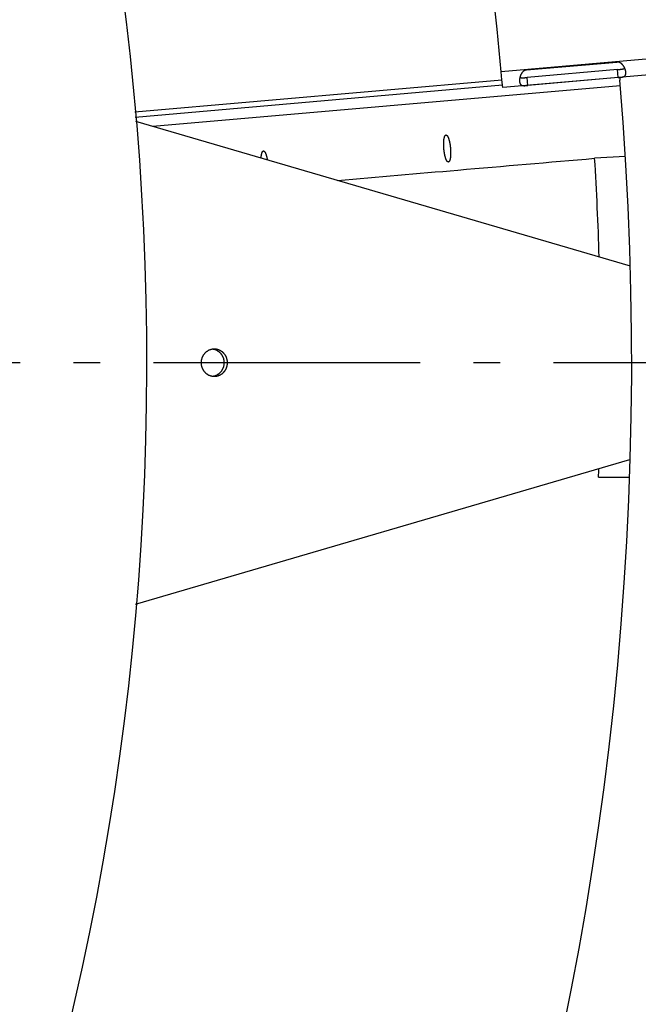
# Model space of a CAD drawing. Extents: x 7320 to 13724, y -4612 to 2076.
# Drawn here: x 11126 to 11242, y -3992 to -3807 of the extents above; entities that cross this region are included whole.
import ezdxf

# ---------------------------------------------------------------- set-up
doc = ezdxf.new("R2010")
doc.units = 0
doc.header["$LTSCALE"] = 5
doc.linetypes.add('AUSGEZOGEN', pattern=[0])
doc.linetypes.add('MLA3', pattern=[15, 10, -2, 1, -2])
doc.layers.add('SPS', color=1, linetype='MLA3')
doc.layers.add('VLB', color=7, linetype='AUSGEZOGEN')

msp = doc.modelspace()

# ---------------------------------------------------------------- linework, layer by layer
at = {"layer": 'SPS'}
msp.add_line((11351.46, -3871.6), (9864.15, -3871.6), dxfattribs=at)
at = {"layer": 'VLB'}
for p, q in [((11302.7, -3812.51), (11216.91, -3820.02)), ((11244.51, -3814.59), (11216.65, -3817.03)), ((11221.39, -3816.7), (11238.33, -3815.22)), ((11238.45, -3816.63), (11221.51, -3818.11)), ((11238.58, -3818.12), (11238.45, -3816.63)), ((11147.99, -3824.54), (11216.78, -3818.53)), ((11216.78, -3818.53), (11216.65, -3817.03)), ((11216.91, -3820.02), (11216.78, -3818.53)), ((11221.64, -3819.6), (11221.51, -3818.11)), ((11238.58, -3818.12), (11221.64, -3819.6)), ((11148.06, -3825.54), (11216.87, -3819.52)), ((11151.35, -3827.26), (11238.95, -3819.6)), ((11148.12, -3826.31), (11240.81, -3853.45)), ((11239.9, -3832.91), (11234.15, -3833.26)), ((11148.09, -3916.9), (11240.76, -3889.77))]:
    msp.add_line(p, q, dxfattribs=at)
for centre, radius, start, end in [((10599.14, -3872.56), 620, 5.13862, 184.86138), ((10610.1, -3871.6), 540, 337.713, 157.287), ((10621.06, -3870.64), 620, 185.54917, 4.81577), ((11240.86, -3818.43), 2, 170.5215, 184.8158), ((10621.06, -3870.64), 614.23, 1.76275, 3.48931), ((10621.06, -3870.64), 614.23, 357.9103, 358.05657)]:
    msp.add_arc(centre, radius, start, end, dxfattribs=at)
for points, knots in [([(11221.39, -3816.7), (11221.37, -3816.7), (11221.34, -3816.7), (11221.29, -3816.71), (11221.23, -3816.72), (11221.18, -3816.74), (11221.13, -3816.76), (11221.08, -3816.78), (11221.03, -3816.8), (11220.98, -3816.83), (11220.92, -3816.86), (11220.87, -3816.89), (11220.82, -3816.93), (11220.77, -3816.97), (11220.72, -3817.01), (11220.67, -3817.06), (11220.62, -3817.12), (11220.57, -3817.17), (11220.53, -3817.23), (11220.48, -3817.3), (11220.44, -3817.36), (11220.4, -3817.43), (11220.36, -3817.51), (11220.32, -3817.59), (11220.28, -3817.66), (11220.25, -3817.74), (11220.22, -3817.83), (11220.19, -3817.91), (11220.17, -3817.99), (11220.15, -3818.05), (11220.15, -3818.07)], [0, 0, 0, 0, 0.052633, 0.105538, 0.158863, 0.212744, 0.267306, 0.32278, 0.379449, 0.437538, 0.497151, 0.558364, 0.621363, 0.686425, 0.753751, 0.823335, 0.895093, 0.969076, 1.045438, 1.124128, 1.204828, 1.287223, 1.371197, 1.45664, 1.543162, 1.630262, 1.717631, 1.80513, 1.892477, 1.973657, 1.973657, 1.973657, 1.973657]), ([(11239.79, -3816.35), (11239.78, -3816.33), (11239.75, -3816.28), (11239.72, -3816.2), (11239.67, -3816.12), (11239.63, -3816.05), (11239.58, -3815.98), (11239.54, -3815.9), (11239.48, -3815.84), (11239.43, -3815.77), (11239.38, -3815.71), (11239.32, -3815.65), (11239.27, -3815.59), (11239.21, -3815.54), (11239.15, -3815.49), (11239.1, -3815.45), (11239.04, -3815.41), (11238.98, -3815.38), (11238.93, -3815.34), (11238.87, -3815.32), (11238.81, -3815.29), (11238.76, -3815.27), (11238.7, -3815.25), (11238.65, -3815.24), (11238.59, -3815.23), (11238.54, -3815.22), (11238.48, -3815.21), (11238.43, -3815.21), (11238.38, -3815.21), (11238.34, -3815.21), (11238.33, -3815.22)], [0, 0, 0, 0, 0.081179, 0.168527, 0.256025, 0.343394, 0.430494, 0.517016, 0.60246, 0.686434, 0.768828, 0.849529, 0.928219, 1.00458, 1.078563, 1.150321, 1.219906, 1.287232, 1.352293, 1.415292, 1.476505, 1.536118, 1.594207, 1.650877, 1.706351, 1.760912, 1.814793, 1.868119, 1.921023, 1.973657, 1.973657, 1.973657, 1.973657]), ([(11238.45, -3816.63), (11238.48, -3816.63), (11238.54, -3816.62), (11238.62, -3816.61), (11238.71, -3816.61), (11238.79, -3816.6), (11238.88, -3816.59), (11238.96, -3816.58), (11239.03, -3816.57), (11239.11, -3816.56), (11239.18, -3816.55), (11239.25, -3816.54), (11239.31, -3816.53), (11239.37, -3816.52), (11239.43, -3816.51), (11239.49, -3816.5), (11239.53, -3816.48), (11239.58, -3816.47), (11239.62, -3816.45), (11239.66, -3816.43), (11239.7, -3816.42), (11239.73, -3816.4), (11239.76, -3816.38), (11239.78, -3816.36), (11239.79, -3816.35), (11239.79, -3816.35)], [0, 0, 0, 0, 0.087542, 0.174781, 0.26101, 0.345798, 0.428972, 0.509958, 0.588234, 0.66373, 0.736219, 0.805247, 0.870717, 0.932781, 0.991351, 1.046307, 1.097813, 1.146165, 1.191495, 1.233893, 1.27359, 1.310931, 1.346193, 1.379575, 1.383474, 1.383474, 1.383474, 1.383474]), ([(11239.85, -3816.51), (11239.84, -3816.48), (11239.82, -3816.43), (11239.8, -3816.38), (11239.79, -3816.35), (11239.79, -3816.35)], [0, 0, 0, 0, 0.0744887, 0.1603584, 0.1659522, 0.1659522, 0.1659522, 0.1659522]), ([(11240, -3817.12), (11240, -3817.09), (11239.99, -3817.05), (11239.98, -3816.97), (11239.97, -3816.9), (11239.95, -3816.83), (11239.93, -3816.75), (11239.91, -3816.67), (11239.88, -3816.59), (11239.86, -3816.54), (11239.85, -3816.51), (11239.85, -3816.51)], [0, 0, 0, 0, 0.0703806, 0.1430268, 0.2178291, 0.2946217, 0.3732998, 0.4538104, 0.5360193, 0.619665, 0.6300048, 0.6300048, 0.6300048, 0.6300048]), ([(11220.11, -3818.23), (11220.11, -3818.24), (11220.11, -3818.27), (11220.1, -3818.33), (11220.08, -3818.41), (11220.08, -3818.49), (11220.07, -3818.57), (11220.07, -3818.64), (11220.07, -3818.72), (11220.07, -3818.79), (11220.07, -3818.84), (11220.07, -3818.86)], [0, 0, 0, 0, 0.0103399, 0.0939856, 0.1761945, 0.2567051, 0.3353831, 0.4121757, 0.486978, 0.5596242, 0.6300048, 0.6300048, 0.6300048, 0.6300048]), ([(11220.15, -3818.07), (11220.15, -3818.07), (11220.14, -3818.1), (11220.13, -3818.16), (11220.12, -3818.21), (11220.11, -3818.23)], [0, 0, 0, 0, 0.0055937, 0.0914635, 0.1659522, 0.1659522, 0.1659522, 0.1659522]), ([(11220.15, -3818.07), (11220.15, -3818.07), (11220.16, -3818.08), (11220.18, -3818.09), (11220.21, -3818.1), (11220.25, -3818.12), (11220.29, -3818.13), (11220.33, -3818.14), (11220.37, -3818.15), (11220.42, -3818.15), (11220.47, -3818.16), (11220.53, -3818.16), (11220.58, -3818.17), (11220.65, -3818.17), (11220.71, -3818.17), (11220.78, -3818.16), (11220.85, -3818.16), (11220.93, -3818.16), (11221.01, -3818.15), (11221.09, -3818.15), (11221.17, -3818.14), (11221.25, -3818.13), (11221.34, -3818.13), (11221.43, -3818.12), (11221.49, -3818.11), (11221.51, -3818.11)], [0, 0, 0, 0, 0.003899, 0.03728, 0.072543, 0.109884, 0.14958, 0.191978, 0.237309, 0.28566, 0.337167, 0.392123, 0.450693, 0.512756, 0.578227, 0.647255, 0.719744, 0.795239, 0.873515, 0.954501, 1.037675, 1.122464, 1.208692, 1.295931, 1.383474, 1.383474, 1.383474, 1.383474]), ([(11238.58, -3818.12), (11238.6, -3818.12), (11238.63, -3818.12), (11238.69, -3818.11), (11238.74, -3818.11), (11238.79, -3818.1), (11238.84, -3818.1), (11238.9, -3818.09), (11238.95, -3818.09), (11239, -3818.08), (11239.06, -3818.08), (11239.11, -3818.07), (11239.16, -3818.06), (11239.22, -3818.05), (11239.27, -3818.04), (11239.32, -3818.03), (11239.37, -3818.02), (11239.43, -3818.01), (11239.48, -3818), (11239.53, -3817.98), (11239.58, -3817.96), (11239.62, -3817.94), (11239.67, -3817.92), (11239.71, -3817.9), (11239.75, -3817.87), (11239.79, -3817.84), (11239.82, -3817.8), (11239.85, -3817.77), (11239.88, -3817.73), (11239.91, -3817.69), (11239.93, -3817.64), (11239.95, -3817.59), (11239.97, -3817.54), (11239.98, -3817.49), (11239.99, -3817.43), (11240, -3817.38), (11240, -3817.31), (11240, -3817.25), (11240, -3817.18), (11240, -3817.14), (11240, -3817.12)], [0, 0, 0, 0, 0.052614, 0.10535, 0.158206, 0.211159, 0.264177, 0.317322, 0.370696, 0.424334, 0.47815, 0.532028, 0.585945, 0.639946, 0.694011, 0.747957, 0.801559, 0.854723, 0.907458, 0.959674, 1.011165, 1.061796, 1.111634, 1.160837, 1.209475, 1.257627, 1.305537, 1.353585, 1.402107, 1.451348, 1.501579, 1.553144, 1.606351, 1.661386, 1.718363, 1.77742, 1.838714, 1.902318, 1.968201, 2.036322, 2.036322, 2.036322, 2.036322]), ([(11220.07, -3818.86), (11220.08, -3818.88), (11220.08, -3818.93), (11220.09, -3818.99), (11220.1, -3819.06), (11220.12, -3819.11), (11220.14, -3819.17), (11220.16, -3819.22), (11220.18, -3819.27), (11220.2, -3819.32), (11220.23, -3819.37), (11220.26, -3819.41), (11220.29, -3819.44), (11220.33, -3819.48), (11220.37, -3819.51), (11220.41, -3819.53), (11220.45, -3819.56), (11220.49, -3819.58), (11220.54, -3819.59), (11220.59, -3819.61), (11220.64, -3819.62), (11220.69, -3819.63), (11220.74, -3819.64), (11220.79, -3819.64), (11220.84, -3819.64), (11220.9, -3819.65), (11220.95, -3819.65), (11221.01, -3819.65), (11221.06, -3819.65), (11221.11, -3819.64), (11221.17, -3819.64), (11221.22, -3819.64), (11221.28, -3819.63), (11221.33, -3819.63), (11221.38, -3819.63), (11221.43, -3819.62), (11221.49, -3819.62), (11221.54, -3819.61), (11221.59, -3819.61), (11221.63, -3819.61), (11221.64, -3819.6)], [0, 0, 0, 0, 0.068121, 0.134004, 0.197608, 0.258902, 0.317959, 0.374935, 0.42997, 0.483178, 0.534742, 0.584974, 0.634215, 0.682737, 0.730785, 0.778694, 0.826847, 0.875484, 0.924687, 0.974526, 1.025157, 1.076647, 1.128864, 1.181599, 1.234763, 1.288365, 1.34231, 1.396376, 1.450376, 1.504293, 1.558171, 1.611987, 1.665626, 1.719, 1.772145, 1.825162, 1.878116, 1.930971, 1.983707, 2.036322, 2.036322, 2.036322, 2.036322]), ([(11206.73, -3833.97), (11206.72, -3833.97), (11206.7, -3833.97), (11206.67, -3833.96), (11206.64, -3833.95), (11206.6, -3833.93), (11206.57, -3833.9), (11206.54, -3833.87), (11206.51, -3833.83), (11206.47, -3833.79), (11206.44, -3833.74), (11206.41, -3833.69), (11206.38, -3833.62), (11206.35, -3833.56), (11206.31, -3833.49), (11206.28, -3833.41), (11206.25, -3833.33), (11206.22, -3833.24), (11206.19, -3833.15), (11206.17, -3833.05), (11206.14, -3832.96), (11206.11, -3832.85), (11206.09, -3832.75), (11206.06, -3832.64), (11206.04, -3832.52), (11206.02, -3832.41), (11206, -3832.29), (11205.98, -3832.17), (11205.96, -3832.05), (11205.94, -3831.92), (11205.93, -3831.8), (11205.91, -3831.67), (11205.9, -3831.55), (11205.89, -3831.42), (11205.88, -3831.29), (11205.87, -3831.17), (11205.87, -3831.04), (11205.86, -3830.92), (11205.86, -3830.79), (11205.86, -3830.67), (11205.86, -3830.55), (11205.86, -3830.44), (11205.86, -3830.32), (11205.87, -3830.21), (11205.87, -3830.1), (11205.88, -3829.99), (11205.89, -3829.89), (11205.9, -3829.79), (11205.91, -3829.7), (11205.93, -3829.61), (11205.94, -3829.52), (11205.96, -3829.44), (11205.98, -3829.36), (11206, -3829.29), (11206.02, -3829.23), (11206.04, -3829.17), (11206.06, -3829.11), (11206.09, -3829.06), (11206.11, -3829.02), (11206.14, -3828.98), (11206.17, -3828.95), (11206.2, -3828.93), (11206.23, -3828.91), (11206.26, -3828.89), (11206.28, -3828.89), (11206.29, -3828.89)], [0, 0, 0, 0, 0.030913, 0.063024, 0.097397, 0.134881, 0.17611, 0.221526, 0.271426, 0.325993, 0.385329, 0.449469, 0.518397, 0.592061, 0.670371, 0.753213, 0.840448, 0.931916, 1.027441, 1.126827, 1.229867, 1.33634, 1.446012, 1.55864, 1.67397, 1.79174, 1.911681, 2.033516, 2.156965, 2.281739, 2.407549, 2.534101, 2.661099, 2.788245, 2.915243, 3.041795, 3.167605, 3.292379, 3.415828, 3.537663, 3.657604, 3.775374, 3.890704, 4.003332, 4.113004, 4.219477, 4.322517, 4.421903, 4.517428, 4.608896, 4.696131, 4.778973, 4.857283, 4.930947, 4.999875, 5.064015, 5.123351, 5.177918, 5.227818, 5.273234, 5.314462, 5.351947, 5.38632, 5.418431, 5.449344, 5.449344, 5.449344, 5.449344]), ([(11206.29, -3828.89), (11206.3, -3828.89), (11206.32, -3828.89), (11206.35, -3828.9), (11206.38, -3828.91), (11206.41, -3828.93), (11206.45, -3828.96), (11206.48, -3828.99), (11206.51, -3829.03), (11206.54, -3829.07), (11206.58, -3829.12), (11206.61, -3829.17), (11206.64, -3829.24), (11206.67, -3829.3), (11206.7, -3829.37), (11206.74, -3829.45), (11206.77, -3829.53), (11206.79, -3829.62), (11206.82, -3829.71), (11206.85, -3829.81), (11206.88, -3829.9), (11206.91, -3830.01), (11206.93, -3830.11), (11206.96, -3830.22), (11206.98, -3830.34), (11207, -3830.45), (11207.02, -3830.57), (11207.04, -3830.69), (11207.06, -3830.81), (11207.08, -3830.94), (11207.09, -3831.06), (11207.11, -3831.19), (11207.12, -3831.31), (11207.13, -3831.44), (11207.14, -3831.57), (11207.15, -3831.69), (11207.15, -3831.82), (11207.16, -3831.94), (11207.16, -3832.07), (11207.16, -3832.19), (11207.16, -3832.31), (11207.16, -3832.43), (11207.16, -3832.54), (11207.15, -3832.65), (11207.15, -3832.76), (11207.14, -3832.87), (11207.13, -3832.97), (11207.12, -3833.07), (11207.11, -3833.16), (11207.09, -3833.25), (11207.08, -3833.34), (11207.06, -3833.42), (11207.04, -3833.5), (11207.02, -3833.57), (11207, -3833.63), (11206.98, -3833.69), (11206.95, -3833.75), (11206.93, -3833.8), (11206.9, -3833.84), (11206.88, -3833.88), (11206.85, -3833.91), (11206.82, -3833.93), (11206.79, -3833.95), (11206.76, -3833.97), (11206.74, -3833.97), (11206.73, -3833.97)], [0, 0, 0, 0, 0.030913, 0.063024, 0.097397, 0.134881, 0.17611, 0.221526, 0.271426, 0.325993, 0.385329, 0.449469, 0.518397, 0.592061, 0.670371, 0.753213, 0.840448, 0.931916, 1.027441, 1.126827, 1.229867, 1.33634, 1.446012, 1.55864, 1.67397, 1.79174, 1.911681, 2.033516, 2.156965, 2.281739, 2.407549, 2.534101, 2.661099, 2.788245, 2.915243, 3.041795, 3.167605, 3.292379, 3.415828, 3.537663, 3.657604, 3.775374, 3.890704, 4.003332, 4.113004, 4.219477, 4.322517, 4.421903, 4.517428, 4.608896, 4.696131, 4.778973, 4.857283, 4.930947, 4.999875, 5.064015, 5.123351, 5.177918, 5.227818, 5.273234, 5.314462, 5.351947, 5.38632, 5.418431, 5.449344, 5.449344, 5.449344, 5.449344]), ([(11171.64, -3833.2), (11171.64, -3833.2), (11171.65, -3833.16), (11171.65, -3833.09), (11171.66, -3832.99), (11171.67, -3832.88), (11171.68, -3832.78), (11171.69, -3832.69), (11171.71, -3832.6), (11171.72, -3832.51), (11171.74, -3832.43), (11171.76, -3832.36), (11171.78, -3832.29), (11171.8, -3832.22), (11171.82, -3832.16), (11171.84, -3832.11), (11171.87, -3832.06), (11171.89, -3832.01), (11171.92, -3831.98), (11171.95, -3831.95), (11171.97, -3831.92), (11172, -3831.9), (11172.03, -3831.89), (11172.05, -3831.88), (11172.06, -3831.88)], [0, 0, 0, 0, 0.001837, 0.111509, 0.217982, 0.321022, 0.420409, 0.515933, 0.607402, 0.694636, 0.777478, 0.855789, 0.929452, 0.998381, 1.06252, 1.121856, 1.176424, 1.226323, 1.271739, 1.312968, 1.350452, 1.384825, 1.416936, 1.447849, 1.447849, 1.447849, 1.447849]), ([(11172.06, -3831.88), (11172.08, -3831.88), (11172.1, -3831.88), (11172.13, -3831.89), (11172.16, -3831.9), (11172.19, -3831.92), (11172.22, -3831.95), (11172.26, -3831.98), (11172.29, -3832.02), (11172.32, -3832.06), (11172.35, -3832.11), (11172.39, -3832.17), (11172.42, -3832.23), (11172.45, -3832.3), (11172.48, -3832.37), (11172.51, -3832.44), (11172.54, -3832.53), (11172.57, -3832.61), (11172.6, -3832.7), (11172.63, -3832.8), (11172.66, -3832.9), (11172.68, -3833), (11172.71, -3833.11), (11172.73, -3833.22), (11172.76, -3833.33), (11172.78, -3833.44), (11172.79, -3833.51), (11172.79, -3833.54)], [0, 0, 0, 0, 0.030913, 0.063024, 0.097397, 0.134881, 0.17611, 0.221526, 0.271426, 0.325993, 0.385329, 0.449469, 0.518397, 0.592061, 0.670371, 0.753213, 0.840448, 0.931916, 1.027441, 1.126827, 1.229867, 1.33634, 1.446012, 1.55864, 1.67397, 1.79174, 1.88655, 1.88655, 1.88655, 1.88655]), ([(11186.01, -3837.41), (11193.51, -3836.76), (11209.55, -3835.38), (11225.6, -3834), (11234.15, -3833.26)], [0, 0, 0, 0, 22.570947, 48.311292, 48.311292, 48.311292, 48.311292]), ([(11162.56, -3869.07), (11162.52, -3869.08), (11162.44, -3869.09), (11162.32, -3869.11), (11162.19, -3869.15), (11162.06, -3869.19), (11161.93, -3869.24), (11161.8, -3869.3), (11161.68, -3869.36), (11161.56, -3869.43), (11161.45, -3869.51), (11161.34, -3869.59), (11161.23, -3869.68), (11161.13, -3869.77), (11161.04, -3869.88), (11160.95, -3869.98), (11160.87, -3870.09), (11160.79, -3870.21), (11160.72, -3870.33), (11160.65, -3870.45), (11160.59, -3870.58), (11160.54, -3870.71), (11160.5, -3870.84), (11160.46, -3870.98), (11160.43, -3871.11), (11160.41, -3871.25), (11160.39, -3871.39), (11160.39, -3871.53), (11160.39, -3871.67), (11160.39, -3871.81), (11160.41, -3871.95), (11160.43, -3872.09), (11160.46, -3872.23), (11160.5, -3872.36), (11160.54, -3872.5), (11160.59, -3872.63), (11160.65, -3872.75), (11160.72, -3872.88), (11160.79, -3873), (11160.87, -3873.11), (11160.95, -3873.22), (11161.04, -3873.33), (11161.13, -3873.43), (11161.23, -3873.53), (11161.34, -3873.62), (11161.45, -3873.7), (11161.56, -3873.78), (11161.68, -3873.85), (11161.8, -3873.91), (11161.93, -3873.97), (11162.06, -3874.02), (11162.19, -3874.06), (11162.32, -3874.09), (11162.44, -3874.12), (11162.52, -3874.13), (11162.56, -3874.13)], [0, 0, 0, 0, 0.105979, 0.242488, 0.379096, 0.515826, 0.652699, 0.789734, 0.926948, 1.064357, 1.201972, 1.339803, 1.477858, 1.616141, 1.754655, 1.893397, 2.032364, 2.171549, 2.310944, 2.450537, 2.590313, 2.730256, 2.870349, 3.010572, 3.150902, 3.291318, 3.431795, 3.57231, 3.712837, 3.853352, 3.993829, 4.134245, 4.274575, 4.414797, 4.55489, 4.694834, 4.83461, 4.974203, 5.113597, 5.252783, 5.39175, 5.530492, 5.669005, 5.807289, 5.945344, 6.083175, 6.22079, 6.358198, 6.495413, 6.632448, 6.769321, 6.906051, 7.042659, 7.179167, 7.285147, 7.285147, 7.285147, 7.285147]), ([(11162.86, -3869.05), (11162.82, -3869.05), (11162.72, -3869.06), (11162.62, -3869.06), (11162.57, -3869.07), (11162.56, -3869.07)], [0, 0, 0, 0, 0.1363561, 0.2727379, 0.3032009, 0.3032009, 0.3032009, 0.3032009]), ([(11162.56, -3874.13), (11162.59, -3874.13), (11162.67, -3874.12), (11162.8, -3874.09), (11162.93, -3874.06), (11163.06, -3874.02), (11163.19, -3873.97), (11163.31, -3873.91), (11163.43, -3873.85), (11163.55, -3873.78), (11163.67, -3873.7), (11163.78, -3873.62), (11163.88, -3873.53), (11163.98, -3873.43), (11164.08, -3873.33), (11164.17, -3873.22), (11164.25, -3873.11), (11164.33, -3873), (11164.4, -3872.88), (11164.46, -3872.75), (11164.52, -3872.63), (11164.57, -3872.5), (11164.62, -3872.36), (11164.66, -3872.23), (11164.69, -3872.09), (11164.71, -3871.95), (11164.72, -3871.81), (11164.73, -3871.67), (11164.73, -3871.53), (11164.72, -3871.39), (11164.71, -3871.25), (11164.69, -3871.11), (11164.66, -3870.98), (11164.62, -3870.84), (11164.57, -3870.71), (11164.52, -3870.58), (11164.46, -3870.45), (11164.4, -3870.33), (11164.33, -3870.21), (11164.25, -3870.09), (11164.17, -3869.98), (11164.08, -3869.88), (11163.98, -3869.77), (11163.88, -3869.68), (11163.78, -3869.59), (11163.67, -3869.51), (11163.55, -3869.43), (11163.43, -3869.36), (11163.31, -3869.3), (11163.19, -3869.24), (11163.06, -3869.19), (11162.93, -3869.15), (11162.8, -3869.11), (11162.67, -3869.09), (11162.59, -3869.08), (11162.56, -3869.07)], [0, 0, 0, 0, 0.105979, 0.242488, 0.379096, 0.515826, 0.652699, 0.789734, 0.926948, 1.064357, 1.201972, 1.339803, 1.477858, 1.616141, 1.754655, 1.893397, 2.032364, 2.171549, 2.310944, 2.450537, 2.590313, 2.730256, 2.870349, 3.010572, 3.150902, 3.291318, 3.431795, 3.57231, 3.712837, 3.853352, 3.993829, 4.134245, 4.274575, 4.414797, 4.55489, 4.694834, 4.83461, 4.974203, 5.113597, 5.252783, 5.39175, 5.530492, 5.669005, 5.807289, 5.945344, 6.083175, 6.22079, 6.358198, 6.495413, 6.632448, 6.769321, 6.906051, 7.042659, 7.179167, 7.285147, 7.285147, 7.285147, 7.285147]), ([(11162.86, -3874.15), (11162.91, -3874.15), (11163, -3874.15), (11163.13, -3874.14), (11163.27, -3874.12), (11163.4, -3874.09), (11163.53, -3874.06), (11163.66, -3874.02), (11163.79, -3873.97), (11163.92, -3873.91), (11164.04, -3873.85), (11164.16, -3873.78), (11164.27, -3873.7), (11164.38, -3873.62), (11164.49, -3873.53), (11164.59, -3873.43), (11164.68, -3873.33), (11164.77, -3873.22), (11164.86, -3873.11), (11164.93, -3873), (11165, -3872.88), (11165.07, -3872.75), (11165.13, -3872.63), (11165.18, -3872.5), (11165.22, -3872.36), (11165.26, -3872.23), (11165.29, -3872.09), (11165.31, -3871.95), (11165.33, -3871.81), (11165.34, -3871.67), (11165.34, -3871.53), (11165.33, -3871.39), (11165.31, -3871.25), (11165.29, -3871.11), (11165.26, -3870.98), (11165.22, -3870.84), (11165.18, -3870.71), (11165.13, -3870.58), (11165.07, -3870.45), (11165, -3870.33), (11164.93, -3870.21), (11164.86, -3870.09), (11164.77, -3869.98), (11164.68, -3869.88), (11164.59, -3869.77), (11164.49, -3869.68), (11164.38, -3869.59), (11164.27, -3869.51), (11164.16, -3869.43), (11164.04, -3869.36), (11163.92, -3869.3), (11163.79, -3869.24), (11163.66, -3869.19), (11163.53, -3869.15), (11163.4, -3869.11), (11163.27, -3869.09), (11163.13, -3869.07), (11163, -3869.06), (11162.91, -3869.05), (11162.86, -3869.05)], [0, 0, 0, 0, 0.136356, 0.272738, 0.409171, 0.545679, 0.682287, 0.819017, 0.95589, 1.092925, 1.23014, 1.367548, 1.505163, 1.642994, 1.781049, 1.919333, 2.057846, 2.196588, 2.335555, 2.474741, 2.614136, 2.753728, 2.893504, 3.033448, 3.173541, 3.313763, 3.454093, 3.594509, 3.734986, 3.875501, 4.016028, 4.156543, 4.29702, 4.437436, 4.577766, 4.717989, 4.858082, 4.998025, 5.137801, 5.277394, 5.416789, 5.555974, 5.694941, 5.833684, 5.972197, 6.11048, 6.248535, 6.386367, 6.523981, 6.66139, 6.798604, 6.935639, 7.072512, 7.209242, 7.34585, 7.482359, 7.618792, 7.755173, 7.891529, 7.891529, 7.891529, 7.891529]), ([(11162.56, -3874.13), (11162.57, -3874.14), (11162.62, -3874.14), (11162.72, -3874.15), (11162.82, -3874.15), (11162.86, -3874.15)], [0, 0, 0, 0, 0.030463, 0.1668448, 0.3032009, 0.3032009, 0.3032009, 0.3032009]), ([(11234.88, -3893.04), (11236.01, -3893.04), (11237.93, -3893.05), (11239.86, -3893.05), (11240.65, -3893.05)], [0, 0, 0, 0, 3.401258, 5.772113, 5.772113, 5.772113, 5.772113])]:
    msp.add_open_spline(points, degree=3, knots=knots, dxfattribs=at)

doc.saveas('drawing.dxf')
